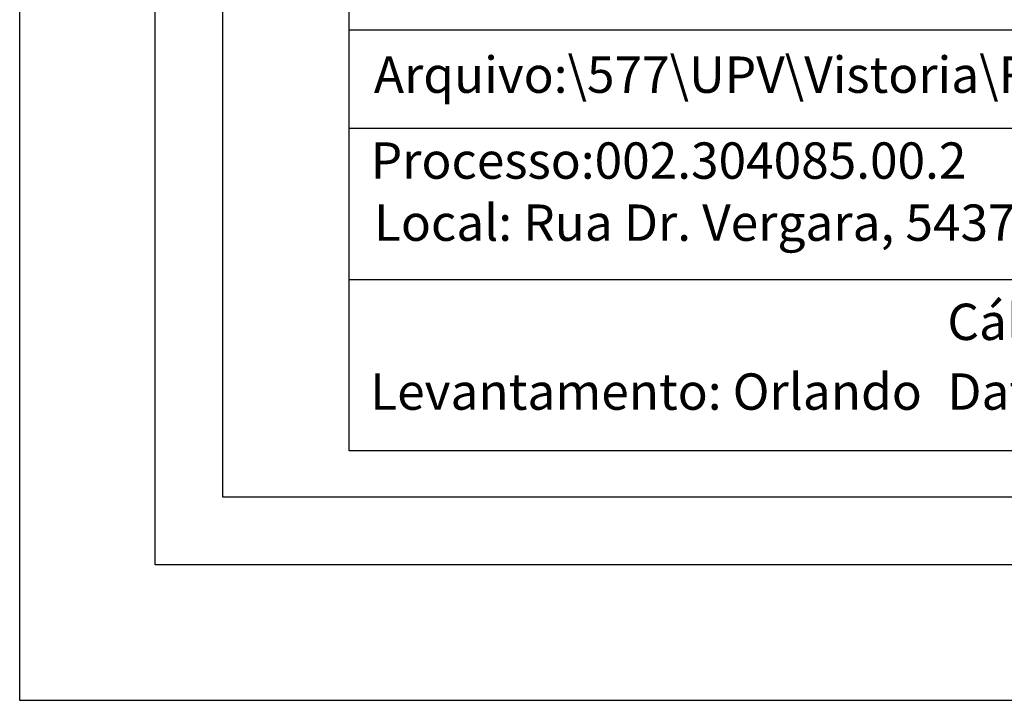
# Model space of a CAD drawing. Extents: x 182660.4 to 182722.7, y 1667096.9 to 1667184.9.
# Drawn here: x 182660.4 to 182682.2, y 1667096.9 to 1667112 of the extents above; entities that cross this region are included whole.
import ezdxf

# ---------------------------------------------------------------- set-up
doc = ezdxf.new("R2010")
doc.units = 0
doc.header["$LTSCALE"] = 10
doc.header["$MEASUREMENT"] = 0
doc.layers.get('0').update_dxf_attribs({"linetype": 'CONTINUOUS'})
doc.layers.get('DEFPOINTS').update_dxf_attribs({"linetype": 'CONTINUOUS'})
doc.layers.add('T-DIM', color=1, linetype='CONTINUOUS')
doc.layers.add('T-TEXTP', color=7, linetype='CONTINUOUS')

msp = doc.modelspace()

# ---------------------------------------------------------------- linework, layer by layer
msp.add_lwpolyline([(182663.376, 1667182.973), (182719.707, 1667182.973), (182719.707, 1667099.873), (182663.376, 1667099.873)], close=True)
at = {"layer": 'DEFPOINTS'}
msp.add_lwpolyline([(182660.376, 1667184.908), (182722.707, 1667184.908), (182722.707, 1667096.873), (182660.376, 1667096.873)], close=True, dxfattribs=at)
at = {"layer": 'T-DIM'}
msp.add_lwpolyline([(182664.876, 1667181.473), (182718.207, 1667181.473), (182718.207, 1667101.373), (182664.876, 1667101.373)], close=True, dxfattribs=at)
at = {"layer": 'T-TEXTP'}
for p, q in [((182667.672, 1667102.406), (182667.672, 1667118.388)), ((182667.672, 1667111.736), (182716.998, 1667111.736)), ((182697.586, 1667109.549), (182667.672, 1667109.549)), ((182697.586, 1667106.193), (182667.672, 1667106.193)), ((182716.998, 1667102.406), (182667.672, 1667102.406))]:
    msp.add_line(p, q, dxfattribs=at)

# ---------------------------------------------------------------- texts
at = {"layer": 'T-TEXTP', "char_height": 0.80552, "attachment_point": 1}
for s, insert in [('{\\fArial|b0|i0|c0|p34;Arquivo:\\\\577\\\\UPV\\\\Vistoria\\\\R. Dr. Vergara, 5437}', (182668.221, 1667111.143)), ('{\\fArial|b0|i0|c0|p34;Processo:002.304085.00.2}', (182668.153, 1667109.239)), ('{\\fArial|b0|i0|c0|p34;Local: Rua Dr. Vergara, 5437}', (182668.223, 1667107.863)), ('{\\fArial|b0|i0|c0|p34;Cálculo: Débora}', (182680.924, 1667105.665)), ('{\\fArial|b0|i0|c0|p34;Levantamento: Orlando}', (182668.14, 1667104.119)), ('{\\fArial|b0|i0|c0|p34;Data:}', (182680.924, 1667104.12))]:
    msp.add_mtext(s, dxfattribs=dict(at, insert=insert))

doc.saveas('drawing.dxf')
